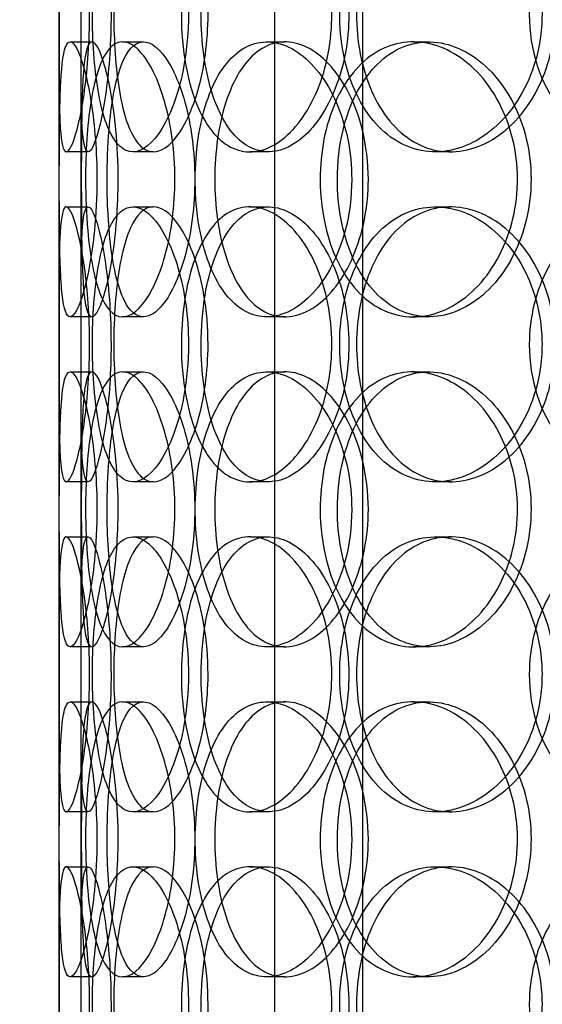
# Model space of a CAD drawing. Units: millimetres. Extents: x -6585 to 86056, y -4421 to 19339.
# Drawn here: x 11977 to 12072, y 13371 to 13550 of the extents above; entities that cross this region are included whole.
import ezdxf

# ---------------------------------------------------------------- set-up
doc = ezdxf.new("R2010")
doc.units = ezdxf.units.MM
doc.header["$LTSCALE"] = 50
doc.layers.add('ACO-zemlja i šljunak', color=8, linetype='Continuous')

# ---------------------------------------------------------------- blocks, each defined once
blk = doc.blocks.new('12897.01_p')
at = {"ltscale": 12.282398}
blk.add_line((8436.68, -288), (8436.68, 347), dxfattribs=at)
at = {"ltscale": 13.054485}
for p, q in [((8475.87, -638.88), (8475.87, 306)), ((8491.87, -638.88), (8491.87, 306))]:
    blk.add_line(p, q, dxfattribs=at)
at = {"ltscale": 0.152202}
for p, q in [((8438.68, 168), (8442.64, 168)), ((8448.21, 168), (8452, 168)), ((8474.43, 168), (8477.73, 168)), ((8501.03, 168), (8503.84, 168)), ((8441.97, 148), (8437.99, 148)), ((8453.83, 148), (8450.08, 148)), ((8474.7, 148), (8471.34, 148)), ((8507.79, 148), (8505.05, 148)), ((8437.99, 138), (8441.97, 138)), ((8450.08, 138), (8453.83, 138)), ((8471.34, 138), (8474.7, 138)), ((8505.05, 138), (8507.79, 138)), ((8442.64, 118), (8438.68, 118)), ((8452, 118), (8448.21, 118)), ((8477.73, 118), (8474.43, 118)), ((8503.84, 118), (8501.03, 118)), ((8438.68, 108), (8442.64, 108)), ((8448.21, 108), (8452, 108)), ((8474.43, 108), (8477.73, 108)), ((8501.03, 108), (8503.84, 108)), ((8441.97, 88), (8437.99, 88)), ((8453.83, 88), (8450.08, 88)), ((8474.7, 88), (8471.34, 88)), ((8507.79, 88), (8505.05, 88)), ((8437.99, 78), (8441.97, 78)), ((8450.08, 78), (8453.83, 78)), ((8471.34, 78), (8474.7, 78)), ((8505.05, 78), (8507.79, 78)), ((8442.64, 58), (8438.68, 58)), ((8452, 58), (8448.21, 58)), ((8477.73, 58), (8474.43, 58)), ((8503.84, 58), (8501.03, 58)), ((8438.68, 48), (8442.64, 48)), ((8448.21, 48), (8452, 48)), ((8474.43, 48), (8477.73, 48)), ((8501.03, 48), (8503.84, 48)), ((8441.97, 28), (8437.99, 28)), ((8453.83, 28), (8450.08, 28)), ((8474.7, 28), (8471.34, 28)), ((8507.79, 28), (8505.05, 28)), ((8437.99, 18), (8441.97, 18)), ((8450.08, 18), (8453.83, 18)), ((8471.34, 18), (8474.7, 18)), ((8505.05, 18), (8507.79, 18)), ((8442.64, -2), (8438.68, -2)), ((8452, -2), (8448.21, -2)), ((8477.73, -2), (8474.43, -2)), ((8503.84, -2), (8501.03, -2))]:
    blk.add_line(p, q, dxfattribs=at)
at = {"ltscale": 1.650331}
for p, q in [((8436.68, 121.33), (8436.68, 164.67)), ((8440.68, 121.33), (8440.68, 164.67)), ((8436.68, 61.33), (8436.68, 104.67)), ((8440.68, 61.33), (8440.68, 104.67)), ((8436.68, 1.33), (8436.68, 44.67)), ((8440.68, 1.33), (8440.68, 44.67))]:
    blk.add_line(p, q, dxfattribs=at)
at = {"ltscale": 6.011123}
for points in [[(8436.69, 173), (8436.69, 177.92), (8436.66, 182.84), (8436.7, 186.93), (8436.74, 191.02), (8436.85, 194.27), (8437.15, 196.14), (8437.45, 197.97), (8437.94, 198.47), (8438.58, 197.53), (8439.23, 196.58), (8440.02, 194.13), (8440.7, 190.6), (8441.37, 187.1), (8441.91, 182.56), (8442.12, 177.72), (8442.33, 172.9), (8442.2, 167.81), (8441.78, 163.28), (8441.37, 158.73), (8440.67, 154.77), (8439.95, 152.07), (8439.23, 149.4), (8438.51, 147.96), (8437.97, 148), (8437.43, 148.04), (8437.08, 149.55), (8436.9, 152.3), (8436.71, 155.07), (8436.69, 159.09), (8436.68, 163.68), (8436.68, 166.64), (8436.69, 169.82), (8436.69, 173)], [(8460.19, 173), (8460.19, 177.92), (8459.49, 182.84), (8458.28, 186.93), (8457.08, 191.02), (8455.38, 194.27), (8453.59, 196.14), (8451.83, 197.97), (8450.01, 198.47), (8448.45, 197.53), (8446.84, 196.58), (8445.51, 194.13), (8444.57, 190.6), (8443.63, 187.1), (8443.06, 182.56), (8442.84, 177.72), (8442.62, 172.9), (8442.74, 167.81), (8443.21, 163.28), (8443.68, 158.73), (8444.52, 154.77), (8445.71, 152.07), (8446.89, 149.4), (8448.43, 147.96), (8450.14, 148), (8451.86, 148.04), (8453.75, 149.55), (8455.42, 152.3), (8457.1, 155.07), (8458.54, 159.09), (8459.37, 163.68), (8459.9, 166.64), (8460.19, 169.82), (8460.19, 173)], [(8458.9, 173), (8458.9, 177.92), (8459.55, 182.84), (8460.82, 186.93), (8462.1, 191.02), (8464, 194.27), (8466.32, 196.14), (8468.61, 197.97), (8471.32, 198.47), (8474.02, 197.53), (8476.79, 196.58), (8479.53, 194.13), (8481.69, 190.6), (8483.83, 187.1), (8485.37, 182.56), (8485.96, 177.72), (8486.56, 172.9), (8486.21, 167.81), (8485, 163.28), (8483.78, 158.73), (8481.69, 154.77), (8479.2, 152.07), (8476.74, 149.4), (8473.91, 147.96), (8471.24, 148), (8468.55, 148.04), (8466.04, 149.55), (8464.05, 152.3), (8462.03, 155.07), (8460.54, 159.09), (8459.71, 163.68), (8459.17, 166.64), (8458.9, 169.82), (8458.9, 173)], [(8524.44, 173), (8524.44, 177.92), (8523.21, 182.84), (8521.02, 186.93), (8518.82, 191.02), (8515.67, 194.27), (8512.17, 196.14), (8508.73, 197.97), (8504.98, 198.47), (8501.54, 197.53), (8498.03, 196.58), (8494.86, 194.13), (8492.49, 190.6), (8490.14, 187.1), (8488.58, 182.56), (8487.97, 177.72), (8487.36, 172.9), (8487.71, 167.81), (8488.96, 163.28), (8490.23, 158.73), (8492.42, 154.77), (8495.28, 152.07), (8498.11, 149.4), (8501.58, 147.96), (8505.19, 148), (8508.8, 148.04), (8512.52, 149.55), (8515.69, 152.3), (8518.89, 155.07), (8521.49, 159.09), (8522.98, 163.68), (8523.94, 166.64), (8524.44, 169.82), (8524.44, 173)], [(8522.13, 173), (8522.13, 177.92), (8523.32, 182.84), (8525.56, 186.93), (8527.8, 191.02), (8531.09, 194.27), (8534.95, 196.14), (8538.75, 197.97), (8543.1, 198.47), (8547.3, 197.53), (8551.59, 196.58), (8555.71, 194.13), (8558.89, 190.6), (8562.04, 187.1), (8564.26, 182.56), (8565.12, 177.72), (8565.97, 172.9), (8565.48, 167.81), (8563.72, 163.28), (8561.95, 158.73), (8558.92, 154.77), (8555.2, 152.07), (8551.51, 149.4), (8547.17, 147.96), (8542.92, 148), (8538.66, 148.04), (8534.51, 149.55), (8531.13, 152.3), (8527.71, 155.07), (8525.07, 159.09), (8523.58, 163.68), (8522.62, 166.64), (8522.13, 169.82), (8522.13, 173)], [(8443.55, 143), (8443.55, 147.92), (8443.16, 152.84), (8442.52, 156.93), (8441.88, 161.02), (8441.01, 164.27), (8440.18, 166.14), (8439.37, 167.97), (8438.62, 168.47), (8438.07, 167.53), (8437.51, 166.58), (8437.17, 164.13), (8436.99, 160.6), (8436.8, 157.1), (8436.75, 152.56), (8436.73, 147.72), (8436.71, 142.9), (8436.71, 137.81), (8436.77, 133.28), (8436.82, 128.73), (8436.94, 124.77), (8437.24, 122.07), (8437.54, 119.4), (8438.03, 117.96), (8438.7, 118), (8439.38, 118.04), (8440.23, 119.55), (8441.05, 122.3), (8441.88, 125.07), (8442.65, 129.09), (8443.1, 133.68), (8443.39, 136.64), (8443.55, 139.82), (8443.55, 143)], [(8441.49, 143), (8441.49, 147.92), (8441.8, 152.84), (8442.43, 156.93), (8443.06, 161.02), (8444.04, 164.27), (8445.33, 166.14), (8446.6, 167.97), (8448.18, 168.47), (8449.83, 167.53), (8451.52, 166.58), (8453.27, 164.13), (8454.69, 160.6), (8456.08, 157.1), (8457.12, 152.56), (8457.53, 147.72), (8457.93, 142.9), (8457.69, 137.81), (8456.88, 133.28), (8456.06, 128.73), (8454.67, 124.77), (8453.08, 122.07), (8451.5, 119.4), (8449.74, 117.96), (8448.15, 118), (8446.56, 118.04), (8445.16, 119.55), (8444.09, 122.3), (8443.02, 125.07), (8442.29, 129.09), (8441.88, 133.68), (8441.62, 136.64), (8441.49, 139.82), (8441.49, 143)], [(8489.86, 143), (8489.86, 147.92), (8488.86, 152.84), (8487.09, 156.93), (8485.31, 161.02), (8482.77, 164.27), (8480, 166.14), (8477.28, 167.97), (8474.36, 168.47), (8471.73, 167.53), (8469.04, 166.58), (8466.68, 164.13), (8464.93, 160.6), (8463.2, 157.1), (8462.07, 152.56), (8461.64, 147.72), (8461.2, 142.9), (8461.44, 137.81), (8462.35, 133.28), (8463.27, 128.73), (8464.87, 124.77), (8467, 122.07), (8469.11, 119.4), (8471.75, 117.96), (8474.54, 118), (8477.33, 118.04), (8480.27, 119.55), (8482.8, 122.3), (8485.35, 125.07), (8487.46, 129.09), (8488.68, 133.68), (8489.45, 136.64), (8489.86, 139.82), (8489.86, 143)], [(8484.13, 143), (8484.13, 147.92), (8485.07, 152.84), (8486.84, 156.93), (8488.62, 161.02), (8491.24, 164.27), (8494.37, 166.14), (8497.45, 167.97), (8501.03, 168.47), (8504.52, 167.53), (8508.1, 166.58), (8511.59, 164.13), (8514.3, 160.6), (8516.98, 157.1), (8518.89, 152.56), (8519.63, 147.72), (8520.37, 142.9), (8519.94, 137.81), (8518.43, 133.28), (8516.91, 128.73), (8514.32, 124.77), (8511.16, 122.07), (8508.04, 119.4), (8504.4, 117.96), (8500.89, 118), (8497.37, 118.04), (8494, 119.55), (8491.28, 122.3), (8488.53, 125.07), (8486.45, 129.09), (8485.27, 133.68), (8484.52, 136.64), (8484.13, 139.82), (8484.13, 143)], [(8436.69, 113), (8436.69, 117.92), (8436.66, 122.84), (8436.7, 126.93), (8436.74, 131.02), (8436.85, 134.27), (8437.15, 136.14), (8437.45, 137.97), (8437.94, 138.47), (8438.58, 137.53), (8439.23, 136.58), (8440.02, 134.13), (8440.7, 130.6), (8441.37, 127.1), (8441.91, 122.56), (8442.12, 117.72), (8442.33, 112.9), (8442.2, 107.81), (8441.78, 103.28), (8441.37, 98.73), (8440.67, 94.77), (8439.95, 92.07), (8439.23, 89.4), (8438.51, 87.96), (8437.97, 88), (8437.43, 88.04), (8437.08, 89.55), (8436.9, 92.3), (8436.71, 95.07), (8436.69, 99.09), (8436.68, 103.68), (8436.68, 106.64), (8436.69, 109.82), (8436.69, 113)], [(8460.19, 113), (8460.19, 117.92), (8459.49, 122.84), (8458.28, 126.93), (8457.08, 131.02), (8455.38, 134.27), (8453.59, 136.14), (8451.83, 137.97), (8450.01, 138.47), (8448.45, 137.53), (8446.84, 136.58), (8445.51, 134.13), (8444.57, 130.6), (8443.63, 127.1), (8443.06, 122.56), (8442.84, 117.72), (8442.62, 112.9), (8442.74, 107.81), (8443.21, 103.28), (8443.68, 98.73), (8444.52, 94.77), (8445.71, 92.07), (8446.89, 89.4), (8448.43, 87.96), (8450.14, 88), (8451.86, 88.04), (8453.75, 89.55), (8455.42, 92.3), (8457.1, 95.07), (8458.54, 99.09), (8459.37, 103.68), (8459.9, 106.64), (8460.19, 109.82), (8460.19, 113)], [(8458.9, 113), (8458.9, 117.92), (8459.55, 122.84), (8460.82, 126.93), (8462.1, 131.02), (8464, 134.27), (8466.32, 136.14), (8468.61, 137.97), (8471.32, 138.47), (8474.02, 137.53), (8476.79, 136.58), (8479.53, 134.13), (8481.69, 130.6), (8483.83, 127.1), (8485.37, 122.56), (8485.96, 117.72), (8486.56, 112.9), (8486.21, 107.81), (8485, 103.28), (8483.78, 98.73), (8481.69, 94.77), (8479.2, 92.07), (8476.74, 89.4), (8473.91, 87.96), (8471.24, 88), (8468.55, 88.04), (8466.04, 89.55), (8464.05, 92.3), (8462.03, 95.07), (8460.54, 99.09), (8459.71, 103.68), (8459.17, 106.64), (8458.9, 109.82), (8458.9, 113)], [(8524.44, 113), (8524.44, 117.92), (8523.21, 122.84), (8521.02, 126.93), (8518.82, 131.02), (8515.67, 134.27), (8512.17, 136.14), (8508.73, 137.97), (8504.98, 138.47), (8501.54, 137.53), (8498.03, 136.58), (8494.86, 134.13), (8492.49, 130.6), (8490.14, 127.1), (8488.58, 122.56), (8487.97, 117.72), (8487.36, 112.9), (8487.71, 107.81), (8488.96, 103.28), (8490.23, 98.73), (8492.42, 94.77), (8495.28, 92.07), (8498.11, 89.4), (8501.58, 87.96), (8505.19, 88), (8508.8, 88.04), (8512.52, 89.55), (8515.69, 92.3), (8518.89, 95.07), (8521.49, 99.09), (8522.98, 103.68), (8523.94, 106.64), (8524.44, 109.82), (8524.44, 113)], [(8522.13, 113), (8522.13, 117.92), (8523.32, 122.84), (8525.56, 126.93), (8527.8, 131.02), (8531.09, 134.27), (8534.95, 136.14), (8538.75, 137.97), (8543.1, 138.47), (8547.3, 137.53), (8551.59, 136.58), (8555.71, 134.13), (8558.89, 130.6), (8562.04, 127.1), (8564.26, 122.56), (8565.12, 117.72), (8565.97, 112.9), (8565.48, 107.81), (8563.72, 103.28), (8561.95, 98.73), (8558.92, 94.77), (8555.2, 92.07), (8551.51, 89.4), (8547.17, 87.96), (8542.92, 88), (8538.66, 88.04), (8534.51, 89.55), (8531.13, 92.3), (8527.71, 95.07), (8525.07, 99.09), (8523.58, 103.68), (8522.62, 106.64), (8522.13, 109.82), (8522.13, 113)], [(8443.55, 83), (8443.55, 87.92), (8443.16, 92.84), (8442.52, 96.93), (8441.88, 101.02), (8441.01, 104.27), (8440.18, 106.14), (8439.37, 107.97), (8438.62, 108.47), (8438.07, 107.53), (8437.51, 106.58), (8437.17, 104.13), (8436.99, 100.6), (8436.8, 97.1), (8436.75, 92.56), (8436.73, 87.72), (8436.71, 82.9), (8436.71, 77.81), (8436.77, 73.28), (8436.82, 68.73), (8436.94, 64.77), (8437.24, 62.07), (8437.54, 59.4), (8438.03, 57.96), (8438.7, 58), (8439.38, 58.04), (8440.23, 59.55), (8441.05, 62.3), (8441.88, 65.07), (8442.65, 69.09), (8443.1, 73.68), (8443.39, 76.64), (8443.55, 79.82), (8443.55, 83)], [(8441.49, 83), (8441.49, 87.92), (8441.8, 92.84), (8442.43, 96.93), (8443.06, 101.02), (8444.04, 104.27), (8445.33, 106.14), (8446.6, 107.97), (8448.18, 108.47), (8449.83, 107.53), (8451.52, 106.58), (8453.27, 104.13), (8454.69, 100.6), (8456.08, 97.1), (8457.12, 92.56), (8457.53, 87.72), (8457.93, 82.9), (8457.69, 77.81), (8456.88, 73.28), (8456.06, 68.73), (8454.67, 64.77), (8453.08, 62.07), (8451.5, 59.4), (8449.74, 57.96), (8448.15, 58), (8446.56, 58.04), (8445.16, 59.55), (8444.09, 62.3), (8443.02, 65.07), (8442.29, 69.09), (8441.88, 73.68), (8441.62, 76.64), (8441.49, 79.82), (8441.49, 83)], [(8489.86, 83), (8489.86, 87.92), (8488.86, 92.84), (8487.09, 96.93), (8485.31, 101.02), (8482.77, 104.27), (8480, 106.14), (8477.28, 107.97), (8474.36, 108.47), (8471.73, 107.53), (8469.04, 106.58), (8466.68, 104.13), (8464.93, 100.6), (8463.2, 97.1), (8462.07, 92.56), (8461.64, 87.72), (8461.2, 82.9), (8461.44, 77.81), (8462.35, 73.28), (8463.27, 68.73), (8464.87, 64.77), (8467, 62.07), (8469.11, 59.4), (8471.75, 57.96), (8474.54, 58), (8477.33, 58.04), (8480.27, 59.55), (8482.8, 62.3), (8485.35, 65.07), (8487.46, 69.09), (8488.68, 73.68), (8489.45, 76.64), (8489.86, 79.82), (8489.86, 83)], [(8484.13, 83), (8484.13, 87.92), (8485.07, 92.84), (8486.84, 96.93), (8488.62, 101.02), (8491.24, 104.27), (8494.37, 106.14), (8497.45, 107.97), (8501.03, 108.47), (8504.52, 107.53), (8508.1, 106.58), (8511.59, 104.13), (8514.3, 100.6), (8516.98, 97.1), (8518.89, 92.56), (8519.63, 87.72), (8520.37, 82.9), (8519.94, 77.81), (8518.43, 73.28), (8516.91, 68.73), (8514.32, 64.77), (8511.16, 62.07), (8508.04, 59.4), (8504.4, 57.96), (8500.89, 58), (8497.37, 58.04), (8494, 59.55), (8491.28, 62.3), (8488.53, 65.07), (8486.45, 69.09), (8485.27, 73.68), (8484.52, 76.64), (8484.13, 79.82), (8484.13, 83)], [(8436.69, 53), (8436.69, 57.92), (8436.66, 62.84), (8436.7, 66.93), (8436.74, 71.02), (8436.85, 74.27), (8437.15, 76.14), (8437.45, 77.97), (8437.94, 78.47), (8438.58, 77.53), (8439.23, 76.58), (8440.02, 74.13), (8440.7, 70.6), (8441.37, 67.1), (8441.91, 62.56), (8442.12, 57.72), (8442.33, 52.9), (8442.2, 47.81), (8441.78, 43.28), (8441.37, 38.73), (8440.67, 34.77), (8439.95, 32.07), (8439.23, 29.4), (8438.51, 27.96), (8437.97, 28), (8437.43, 28.04), (8437.08, 29.55), (8436.9, 32.3), (8436.71, 35.07), (8436.69, 39.09), (8436.68, 43.68), (8436.68, 46.64), (8436.69, 49.82), (8436.69, 53)], [(8460.19, 53), (8460.19, 57.92), (8459.49, 62.84), (8458.28, 66.93), (8457.08, 71.02), (8455.38, 74.27), (8453.59, 76.14), (8451.83, 77.97), (8450.01, 78.47), (8448.45, 77.53), (8446.84, 76.58), (8445.51, 74.13), (8444.57, 70.6), (8443.63, 67.1), (8443.06, 62.56), (8442.84, 57.72), (8442.62, 52.9), (8442.74, 47.81), (8443.21, 43.28), (8443.68, 38.73), (8444.52, 34.77), (8445.71, 32.07), (8446.89, 29.4), (8448.43, 27.96), (8450.14, 28), (8451.86, 28.04), (8453.75, 29.55), (8455.42, 32.3), (8457.1, 35.07), (8458.54, 39.09), (8459.37, 43.68), (8459.9, 46.64), (8460.19, 49.82), (8460.19, 53)], [(8458.9, 53), (8458.9, 57.92), (8459.55, 62.84), (8460.82, 66.93), (8462.1, 71.02), (8464, 74.27), (8466.32, 76.14), (8468.61, 77.97), (8471.32, 78.47), (8474.02, 77.53), (8476.79, 76.58), (8479.53, 74.13), (8481.69, 70.6), (8483.83, 67.1), (8485.37, 62.56), (8485.96, 57.72), (8486.56, 52.9), (8486.21, 47.81), (8485, 43.28), (8483.78, 38.73), (8481.69, 34.77), (8479.2, 32.07), (8476.74, 29.4), (8473.91, 27.96), (8471.24, 28), (8468.55, 28.04), (8466.04, 29.55), (8464.05, 32.3), (8462.03, 35.07), (8460.54, 39.09), (8459.71, 43.68), (8459.17, 46.64), (8458.9, 49.82), (8458.9, 53)], [(8524.44, 53), (8524.44, 57.92), (8523.21, 62.84), (8521.02, 66.93), (8518.82, 71.02), (8515.67, 74.27), (8512.17, 76.14), (8508.73, 77.97), (8504.98, 78.47), (8501.54, 77.53), (8498.03, 76.58), (8494.86, 74.13), (8492.49, 70.6), (8490.14, 67.1), (8488.58, 62.56), (8487.97, 57.72), (8487.36, 52.9), (8487.71, 47.81), (8488.96, 43.28), (8490.23, 38.73), (8492.42, 34.77), (8495.28, 32.07), (8498.11, 29.4), (8501.58, 27.96), (8505.19, 28), (8508.8, 28.04), (8512.52, 29.55), (8515.69, 32.3), (8518.89, 35.07), (8521.49, 39.09), (8522.98, 43.68), (8523.94, 46.64), (8524.44, 49.82), (8524.44, 53)], [(8522.13, 53), (8522.13, 57.92), (8523.32, 62.84), (8525.56, 66.93), (8527.8, 71.02), (8531.09, 74.27), (8534.95, 76.14), (8538.75, 77.97), (8543.1, 78.47), (8547.3, 77.53), (8551.59, 76.58), (8555.71, 74.13), (8558.89, 70.6), (8562.04, 67.1), (8564.26, 62.56), (8565.12, 57.72), (8565.97, 52.9), (8565.48, 47.81), (8563.72, 43.28), (8561.95, 38.73), (8558.92, 34.77), (8555.2, 32.07), (8551.51, 29.4), (8547.17, 27.96), (8542.92, 28), (8538.66, 28.04), (8534.51, 29.55), (8531.13, 32.3), (8527.71, 35.07), (8525.07, 39.09), (8523.58, 43.68), (8522.62, 46.64), (8522.13, 49.82), (8522.13, 53)], [(8443.55, 23), (8443.55, 27.92), (8443.16, 32.84), (8442.52, 36.93), (8441.88, 41.02), (8441.01, 44.27), (8440.18, 46.14), (8439.37, 47.97), (8438.62, 48.47), (8438.07, 47.53), (8437.51, 46.58), (8437.17, 44.13), (8436.99, 40.6), (8436.8, 37.1), (8436.75, 32.56), (8436.73, 27.72), (8436.71, 22.9), (8436.71, 17.81), (8436.77, 13.28), (8436.82, 8.73), (8436.94, 4.77), (8437.24, 2.07), (8437.54, -0.6), (8438.03, -2.04), (8438.7, -2), (8439.38, -1.96), (8440.23, -0.45), (8441.05, 2.3), (8441.88, 5.07), (8442.65, 9.09), (8443.1, 13.68), (8443.39, 16.64), (8443.55, 19.82), (8443.55, 23)], [(8441.49, 23), (8441.49, 27.92), (8441.8, 32.84), (8442.43, 36.93), (8443.06, 41.02), (8444.04, 44.27), (8445.33, 46.14), (8446.6, 47.97), (8448.18, 48.47), (8449.83, 47.53), (8451.52, 46.58), (8453.27, 44.13), (8454.69, 40.6), (8456.08, 37.1), (8457.12, 32.56), (8457.53, 27.72), (8457.93, 22.9), (8457.69, 17.81), (8456.88, 13.28), (8456.06, 8.73), (8454.67, 4.77), (8453.08, 2.07), (8451.5, -0.6), (8449.74, -2.04), (8448.15, -2), (8446.56, -1.96), (8445.16, -0.45), (8444.09, 2.3), (8443.02, 5.07), (8442.29, 9.09), (8441.88, 13.68), (8441.62, 16.64), (8441.49, 19.82), (8441.49, 23)], [(8489.86, 23), (8489.86, 27.92), (8488.86, 32.84), (8487.09, 36.93), (8485.31, 41.02), (8482.77, 44.27), (8480, 46.14), (8477.28, 47.97), (8474.36, 48.47), (8471.73, 47.53), (8469.04, 46.58), (8466.68, 44.13), (8464.93, 40.6), (8463.2, 37.1), (8462.07, 32.56), (8461.64, 27.72), (8461.2, 22.9), (8461.44, 17.81), (8462.35, 13.28), (8463.27, 8.73), (8464.87, 4.77), (8467, 2.07), (8469.11, -0.6), (8471.75, -2.04), (8474.54, -2), (8477.33, -1.96), (8480.27, -0.45), (8482.8, 2.3), (8485.35, 5.07), (8487.46, 9.09), (8488.68, 13.68), (8489.45, 16.64), (8489.86, 19.82), (8489.86, 23)], [(8484.13, 23), (8484.13, 27.92), (8485.07, 32.84), (8486.84, 36.93), (8488.62, 41.02), (8491.24, 44.27), (8494.37, 46.14), (8497.45, 47.97), (8501.03, 48.47), (8504.52, 47.53), (8508.1, 46.58), (8511.59, 44.13), (8514.3, 40.6), (8516.98, 37.1), (8518.89, 32.56), (8519.63, 27.72), (8520.37, 22.9), (8519.94, 17.81), (8518.43, 13.28), (8516.91, 8.73), (8514.32, 4.77), (8511.16, 2.07), (8508.04, -0.6), (8504.4, -2.04), (8500.89, -2), (8497.37, -1.96), (8494, -0.45), (8491.28, 2.3), (8488.53, 5.07), (8486.45, 9.09), (8485.27, 13.68), (8484.52, 16.64), (8484.13, 19.82), (8484.13, 23)], [(8436.69, -7), (8436.69, -2.08), (8436.66, 2.84), (8436.7, 6.93), (8436.74, 11.02), (8436.85, 14.27), (8437.15, 16.14), (8437.45, 17.97), (8437.94, 18.47), (8438.58, 17.53), (8439.23, 16.58), (8440.02, 14.13), (8440.7, 10.6), (8441.37, 7.1), (8441.91, 2.56), (8442.12, -2.28), (8442.33, -7.1), (8442.2, -12.19), (8441.78, -16.72), (8441.37, -21.27), (8440.67, -25.23), (8439.95, -27.93), (8439.23, -30.6), (8438.51, -32.04), (8437.97, -32), (8437.43, -31.96), (8437.08, -30.45), (8436.9, -27.7), (8436.71, -24.93), (8436.69, -20.91), (8436.68, -16.32), (8436.68, -13.36), (8436.69, -10.18), (8436.69, -7)], [(8460.19, -7), (8460.19, -2.08), (8459.49, 2.84), (8458.28, 6.93), (8457.08, 11.02), (8455.38, 14.27), (8453.59, 16.14), (8451.83, 17.97), (8450.01, 18.47), (8448.45, 17.53), (8446.84, 16.58), (8445.51, 14.13), (8444.57, 10.6), (8443.63, 7.1), (8443.06, 2.56), (8442.84, -2.28), (8442.62, -7.1), (8442.74, -12.19), (8443.21, -16.72), (8443.68, -21.27), (8444.52, -25.23), (8445.71, -27.93), (8446.89, -30.6), (8448.43, -32.04), (8450.14, -32), (8451.86, -31.96), (8453.75, -30.45), (8455.42, -27.7), (8457.1, -24.93), (8458.54, -20.91), (8459.37, -16.32), (8459.9, -13.36), (8460.19, -10.18), (8460.19, -7)], [(8458.9, -7), (8458.9, -2.08), (8459.55, 2.84), (8460.82, 6.93), (8462.1, 11.02), (8464, 14.27), (8466.32, 16.14), (8468.61, 17.97), (8471.32, 18.47), (8474.02, 17.53), (8476.79, 16.58), (8479.53, 14.13), (8481.69, 10.6), (8483.83, 7.1), (8485.37, 2.56), (8485.96, -2.28), (8486.56, -7.1), (8486.21, -12.19), (8485, -16.72), (8483.78, -21.27), (8481.69, -25.23), (8479.2, -27.93), (8476.74, -30.6), (8473.91, -32.04), (8471.24, -32), (8468.55, -31.96), (8466.04, -30.45), (8464.05, -27.7), (8462.03, -24.93), (8460.54, -20.91), (8459.71, -16.32), (8459.17, -13.36), (8458.9, -10.18), (8458.9, -7)], [(8524.44, -7), (8524.44, -2.08), (8523.21, 2.84), (8521.02, 6.93), (8518.82, 11.02), (8515.67, 14.27), (8512.17, 16.14), (8508.73, 17.97), (8504.98, 18.47), (8501.54, 17.53), (8498.03, 16.58), (8494.86, 14.13), (8492.49, 10.6), (8490.14, 7.1), (8488.58, 2.56), (8487.97, -2.28), (8487.36, -7.1), (8487.71, -12.19), (8488.96, -16.72), (8490.23, -21.27), (8492.42, -25.23), (8495.28, -27.93), (8498.11, -30.6), (8501.58, -32.04), (8505.19, -32), (8508.8, -31.96), (8512.52, -30.45), (8515.69, -27.7), (8518.89, -24.93), (8521.49, -20.91), (8522.98, -16.32), (8523.94, -13.36), (8524.44, -10.18), (8524.44, -7)], [(8522.13, -7), (8522.13, -2.08), (8523.32, 2.84), (8525.56, 6.93), (8527.8, 11.02), (8531.09, 14.27), (8534.95, 16.14), (8538.75, 17.97), (8543.1, 18.47), (8547.3, 17.53), (8551.59, 16.58), (8555.71, 14.13), (8558.89, 10.6), (8562.04, 7.1), (8564.26, 2.56), (8565.12, -2.28), (8565.97, -7.1), (8565.48, -12.19), (8563.72, -16.72), (8561.95, -21.27), (8558.92, -25.23), (8555.2, -27.93), (8551.51, -30.6), (8547.17, -32.04), (8542.92, -32), (8538.66, -31.96), (8534.51, -30.45), (8531.13, -27.7), (8527.71, -24.93), (8525.07, -20.91), (8523.58, -16.32), (8522.62, -13.36), (8522.13, -10.18), (8522.13, -7)]]:
    blk.add_open_spline(points, degree=3, knots=[-3.141593, -3.141593, -3.141593, -3.141593, -2.550756, -2.550756, -2.550756, -1.9595, -1.9595, -1.9595, -1.37715, -1.37715, -1.37715, -0.781065, -0.781065, -0.781065, -0.190012, -0.190012, -0.190012, 0.399119, 0.399119, 0.399119, 0.991975, 0.991975, 0.991975, 1.578384, 1.578384, 1.578384, 2.166167, 2.166167, 2.166167, 2.759628, 2.759628, 2.759628, 3.141593, 3.141593, 3.141593, 3.141593], dxfattribs=at)
at = {"ltscale": 5.955276}
for points in [[(8440.69, 173), (8440.69, 168.06), (8440.66, 163.12), (8440.7, 159.02), (8440.74, 154.93), (8440.85, 151.69), (8441.15, 149.83), (8441.44, 148.01), (8441.93, 147.53), (8442.56, 148.49), (8443.2, 149.46), (8443.98, 151.94), (8444.64, 155.49), (8445.3, 159.02), (8445.83, 163.6), (8446.03, 168.47), (8446.22, 173.32), (8446.09, 178.43), (8445.67, 182.95), (8445.25, 187.5), (8444.55, 191.43), (8443.84, 194.09), (8443.14, 196.71), (8442.43, 198.09), (8441.91, 198), (8441.39, 197.9), (8441.05, 196.32), (8440.88, 193.51), (8440.71, 190.68), (8440.68, 186.6), (8440.68, 181.97), (8440.68, 179.11), (8440.69, 176.06), (8440.69, 173)], [(8463.75, 173), (8463.75, 168.06), (8463.06, 163.12), (8461.87, 159.02), (8460.68, 154.93), (8459, 151.69), (8457.25, 149.83), (8455.52, 148.01), (8453.73, 147.53), (8452.2, 148.49), (8450.63, 149.46), (8449.32, 151.94), (8448.4, 155.49), (8447.48, 159.02), (8446.93, 163.6), (8446.72, 168.47), (8446.51, 173.32), (8446.63, 178.43), (8447.11, 182.95), (8447.59, 187.5), (8448.42, 191.43), (8449.61, 194.09), (8450.79, 196.71), (8452.31, 198.09), (8454, 198), (8455.7, 197.9), (8457.55, 196.32), (8459.18, 193.51), (8460.83, 190.68), (8462.22, 186.6), (8463.01, 181.97), (8463.5, 179.11), (8463.75, 176.06), (8463.75, 173)], [(8462.49, 173), (8462.49, 168.06), (8463.14, 163.12), (8464.39, 159.02), (8465.65, 154.93), (8467.52, 151.69), (8469.81, 149.83), (8472.07, 148.01), (8474.73, 147.53), (8477.39, 148.49), (8480.11, 149.46), (8482.8, 151.94), (8484.91, 155.49), (8487.01, 159.02), (8488.51, 163.6), (8489.08, 168.47), (8489.64, 173.32), (8489.27, 178.43), (8488.04, 182.95), (8486.81, 187.5), (8484.73, 191.43), (8482.27, 194.09), (8479.84, 196.71), (8477.05, 198.09), (8474.43, 198), (8471.8, 197.9), (8469.35, 196.32), (8467.41, 193.51), (8465.45, 190.68), (8464.01, 186.6), (8463.22, 181.97), (8462.73, 179.11), (8462.49, 176.06), (8462.49, 173)], [(8526.82, 173), (8526.82, 168.06), (8525.61, 163.12), (8523.43, 159.02), (8521.27, 154.93), (8518.16, 151.69), (8514.72, 149.83), (8511.33, 148.01), (8507.65, 147.53), (8504.28, 148.49), (8500.82, 149.46), (8497.71, 151.94), (8495.4, 155.49), (8493.1, 159.02), (8491.57, 163.6), (8491, 168.47), (8490.43, 173.32), (8490.79, 178.43), (8492.06, 182.95), (8493.34, 187.5), (8495.53, 191.43), (8498.37, 194.09), (8501.17, 196.71), (8504.6, 198.09), (8508.14, 198), (8511.7, 197.9), (8515.35, 196.32), (8518.44, 193.51), (8521.56, 190.68), (8524.08, 186.6), (8525.49, 181.97), (8526.36, 179.11), (8526.82, 176.06), (8526.82, 173)], [(8447.42, 143), (8447.42, 138.06), (8447.03, 133.12), (8446.4, 129.02), (8445.77, 124.93), (8444.91, 121.69), (8444.1, 119.83), (8443.3, 118.01), (8442.57, 117.53), (8442.03, 118.49), (8441.49, 119.46), (8441.16, 121.94), (8440.97, 125.49), (8440.79, 129.02), (8440.75, 133.6), (8440.73, 138.47), (8440.71, 143.32), (8440.71, 148.43), (8440.77, 152.95), (8440.83, 157.5), (8440.95, 161.43), (8441.25, 164.09), (8441.55, 166.71), (8442.04, 168.09), (8442.71, 168), (8443.38, 167.9), (8444.22, 166.32), (8445.02, 163.51), (8445.84, 160.68), (8446.59, 156.6), (8447.01, 151.97), (8447.28, 149.11), (8447.42, 146.06), (8447.42, 143)], [(8445.4, 143), (8445.4, 138.06), (8445.7, 133.12), (8446.33, 129.02), (8446.96, 124.93), (8447.92, 121.69), (8449.19, 119.83), (8450.44, 118.01), (8452, 117.53), (8453.62, 118.49), (8455.28, 119.46), (8457.01, 121.94), (8458.39, 125.49), (8459.76, 129.02), (8460.78, 133.6), (8461.16, 138.47), (8461.54, 143.32), (8461.28, 148.43), (8460.46, 152.95), (8459.64, 157.5), (8458.26, 161.43), (8456.68, 164.09), (8455.12, 166.71), (8453.39, 168.09), (8451.84, 168), (8450.29, 167.9), (8448.92, 166.32), (8447.89, 163.51), (8446.84, 160.68), (8446.14, 156.6), (8445.75, 151.97), (8445.52, 149.11), (8445.4, 146.06), (8445.4, 143)], [(8492.88, 143), (8492.88, 138.06), (8491.89, 133.12), (8490.13, 129.02), (8488.38, 124.93), (8485.88, 121.69), (8483.16, 119.83), (8480.48, 118.01), (8477.61, 117.53), (8475.03, 118.49), (8472.39, 119.46), (8470.07, 121.94), (8468.37, 125.49), (8466.67, 129.02), (8465.57, 133.6), (8465.16, 138.47), (8464.75, 143.32), (8465.01, 148.43), (8465.93, 152.95), (8466.85, 157.5), (8468.45, 161.43), (8470.57, 164.09), (8472.66, 166.71), (8475.26, 168.09), (8478.01, 168), (8480.76, 167.9), (8483.64, 166.32), (8486.11, 163.51), (8488.61, 160.68), (8490.65, 156.6), (8491.8, 151.97), (8492.51, 149.11), (8492.88, 146.06), (8492.88, 143)], [(8487.25, 143), (8487.25, 138.06), (8488.18, 133.12), (8489.93, 129.02), (8491.69, 124.93), (8494.27, 121.69), (8497.35, 119.83), (8500.39, 118.01), (8503.9, 117.53), (8507.34, 118.49), (8510.86, 119.46), (8514.28, 121.94), (8516.93, 125.49), (8519.57, 129.02), (8521.43, 133.6), (8522.13, 138.47), (8522.83, 143.32), (8522.37, 148.43), (8520.84, 152.95), (8519.31, 157.5), (8516.72, 161.43), (8513.6, 164.09), (8510.51, 166.71), (8506.93, 168.09), (8503.49, 168), (8500.04, 167.9), (8496.74, 166.32), (8494.1, 163.51), (8491.42, 160.68), (8489.4, 156.6), (8488.29, 151.97), (8487.6, 149.11), (8487.25, 146.06), (8487.25, 143)], [(8440.69, 113), (8440.69, 108.06), (8440.66, 103.12), (8440.7, 99.02), (8440.74, 94.93), (8440.85, 91.69), (8441.15, 89.83), (8441.44, 88.01), (8441.93, 87.53), (8442.56, 88.49), (8443.2, 89.46), (8443.98, 91.94), (8444.64, 95.49), (8445.3, 99.02), (8445.83, 103.6), (8446.03, 108.47), (8446.22, 113.32), (8446.09, 118.43), (8445.67, 122.95), (8445.25, 127.5), (8444.55, 131.43), (8443.84, 134.09), (8443.14, 136.71), (8442.43, 138.09), (8441.91, 138), (8441.39, 137.9), (8441.05, 136.32), (8440.88, 133.51), (8440.71, 130.68), (8440.68, 126.6), (8440.68, 121.97), (8440.68, 119.11), (8440.69, 116.06), (8440.69, 113)], [(8463.75, 113), (8463.75, 108.06), (8463.06, 103.12), (8461.87, 99.02), (8460.68, 94.93), (8459, 91.69), (8457.25, 89.83), (8455.52, 88.01), (8453.73, 87.53), (8452.2, 88.49), (8450.63, 89.46), (8449.32, 91.94), (8448.4, 95.49), (8447.48, 99.02), (8446.93, 103.6), (8446.72, 108.47), (8446.51, 113.32), (8446.63, 118.43), (8447.11, 122.95), (8447.59, 127.5), (8448.42, 131.43), (8449.61, 134.09), (8450.79, 136.71), (8452.31, 138.09), (8454, 138), (8455.7, 137.9), (8457.55, 136.32), (8459.18, 133.51), (8460.83, 130.68), (8462.22, 126.6), (8463.01, 121.97), (8463.5, 119.11), (8463.75, 116.06), (8463.75, 113)], [(8462.49, 113), (8462.49, 108.06), (8463.14, 103.12), (8464.39, 99.02), (8465.65, 94.93), (8467.52, 91.69), (8469.81, 89.83), (8472.07, 88.01), (8474.73, 87.53), (8477.39, 88.49), (8480.11, 89.46), (8482.8, 91.94), (8484.91, 95.49), (8487.01, 99.02), (8488.51, 103.6), (8489.08, 108.47), (8489.64, 113.32), (8489.27, 118.43), (8488.04, 122.95), (8486.81, 127.5), (8484.73, 131.43), (8482.27, 134.09), (8479.84, 136.71), (8477.05, 138.09), (8474.43, 138), (8471.8, 137.9), (8469.35, 136.32), (8467.41, 133.51), (8465.45, 130.68), (8464.01, 126.6), (8463.22, 121.97), (8462.73, 119.11), (8462.49, 116.06), (8462.49, 113)], [(8526.82, 113), (8526.82, 108.06), (8525.61, 103.12), (8523.43, 99.02), (8521.27, 94.93), (8518.16, 91.69), (8514.72, 89.83), (8511.33, 88.01), (8507.65, 87.53), (8504.28, 88.49), (8500.82, 89.46), (8497.71, 91.94), (8495.4, 95.49), (8493.1, 99.02), (8491.57, 103.6), (8491, 108.47), (8490.43, 113.32), (8490.79, 118.43), (8492.06, 122.95), (8493.34, 127.5), (8495.53, 131.43), (8498.37, 134.09), (8501.17, 136.71), (8504.6, 138.09), (8508.14, 138), (8511.7, 137.9), (8515.35, 136.32), (8518.44, 133.51), (8521.56, 130.68), (8524.08, 126.6), (8525.49, 121.97), (8526.36, 119.11), (8526.82, 116.06), (8526.82, 113)], [(8447.42, 83), (8447.42, 78.06), (8447.03, 73.12), (8446.4, 69.02), (8445.77, 64.93), (8444.91, 61.69), (8444.1, 59.83), (8443.3, 58.01), (8442.57, 57.53), (8442.03, 58.49), (8441.49, 59.46), (8441.16, 61.94), (8440.97, 65.49), (8440.79, 69.02), (8440.75, 73.6), (8440.73, 78.47), (8440.71, 83.32), (8440.71, 88.43), (8440.77, 92.95), (8440.83, 97.5), (8440.95, 101.43), (8441.25, 104.09), (8441.55, 106.71), (8442.04, 108.09), (8442.71, 108), (8443.38, 107.9), (8444.22, 106.32), (8445.02, 103.51), (8445.84, 100.68), (8446.59, 96.6), (8447.01, 91.97), (8447.28, 89.11), (8447.42, 86.06), (8447.42, 83)], [(8445.4, 83), (8445.4, 78.06), (8445.7, 73.12), (8446.33, 69.02), (8446.96, 64.93), (8447.92, 61.69), (8449.19, 59.83), (8450.44, 58.01), (8452, 57.53), (8453.62, 58.49), (8455.28, 59.46), (8457.01, 61.94), (8458.39, 65.49), (8459.76, 69.02), (8460.78, 73.6), (8461.16, 78.47), (8461.54, 83.32), (8461.28, 88.43), (8460.46, 92.95), (8459.64, 97.5), (8458.26, 101.43), (8456.68, 104.09), (8455.12, 106.71), (8453.39, 108.09), (8451.84, 108), (8450.29, 107.9), (8448.92, 106.32), (8447.89, 103.51), (8446.84, 100.68), (8446.14, 96.6), (8445.75, 91.97), (8445.52, 89.11), (8445.4, 86.06), (8445.4, 83)], [(8492.88, 83), (8492.88, 78.06), (8491.89, 73.12), (8490.13, 69.02), (8488.38, 64.93), (8485.88, 61.69), (8483.16, 59.83), (8480.48, 58.01), (8477.61, 57.53), (8475.03, 58.49), (8472.39, 59.46), (8470.07, 61.94), (8468.37, 65.49), (8466.67, 69.02), (8465.57, 73.6), (8465.16, 78.47), (8464.75, 83.32), (8465.01, 88.43), (8465.93, 92.95), (8466.85, 97.5), (8468.45, 101.43), (8470.57, 104.09), (8472.66, 106.71), (8475.26, 108.09), (8478.01, 108), (8480.76, 107.9), (8483.64, 106.32), (8486.11, 103.51), (8488.61, 100.68), (8490.65, 96.6), (8491.8, 91.97), (8492.51, 89.11), (8492.88, 86.06), (8492.88, 83)], [(8487.25, 83), (8487.25, 78.06), (8488.18, 73.12), (8489.93, 69.02), (8491.69, 64.93), (8494.27, 61.69), (8497.35, 59.83), (8500.39, 58.01), (8503.9, 57.53), (8507.34, 58.49), (8510.86, 59.46), (8514.28, 61.94), (8516.93, 65.49), (8519.57, 69.02), (8521.43, 73.6), (8522.13, 78.47), (8522.83, 83.32), (8522.37, 88.43), (8520.84, 92.95), (8519.31, 97.5), (8516.72, 101.43), (8513.6, 104.09), (8510.51, 106.71), (8506.93, 108.09), (8503.49, 108), (8500.04, 107.9), (8496.74, 106.32), (8494.1, 103.51), (8491.42, 100.68), (8489.4, 96.6), (8488.29, 91.97), (8487.6, 89.11), (8487.25, 86.06), (8487.25, 83)], [(8440.69, 53), (8440.69, 48.06), (8440.66, 43.12), (8440.7, 39.02), (8440.74, 34.93), (8440.85, 31.69), (8441.15, 29.83), (8441.44, 28.01), (8441.93, 27.53), (8442.56, 28.49), (8443.2, 29.46), (8443.98, 31.94), (8444.64, 35.49), (8445.3, 39.02), (8445.83, 43.6), (8446.03, 48.47), (8446.22, 53.32), (8446.09, 58.43), (8445.67, 62.95), (8445.25, 67.5), (8444.55, 71.43), (8443.84, 74.09), (8443.14, 76.71), (8442.43, 78.09), (8441.91, 78), (8441.39, 77.9), (8441.05, 76.32), (8440.88, 73.51), (8440.71, 70.68), (8440.68, 66.6), (8440.68, 61.97), (8440.68, 59.11), (8440.69, 56.06), (8440.69, 53)], [(8463.75, 53), (8463.75, 48.06), (8463.06, 43.12), (8461.87, 39.02), (8460.68, 34.93), (8459, 31.69), (8457.25, 29.83), (8455.52, 28.01), (8453.73, 27.53), (8452.2, 28.49), (8450.63, 29.46), (8449.32, 31.94), (8448.4, 35.49), (8447.48, 39.02), (8446.93, 43.6), (8446.72, 48.47), (8446.51, 53.32), (8446.63, 58.43), (8447.11, 62.95), (8447.59, 67.5), (8448.42, 71.43), (8449.61, 74.09), (8450.79, 76.71), (8452.31, 78.09), (8454, 78), (8455.7, 77.9), (8457.55, 76.32), (8459.18, 73.51), (8460.83, 70.68), (8462.22, 66.6), (8463.01, 61.97), (8463.5, 59.11), (8463.75, 56.06), (8463.75, 53)], [(8462.49, 53), (8462.49, 48.06), (8463.14, 43.12), (8464.39, 39.02), (8465.65, 34.93), (8467.52, 31.69), (8469.81, 29.83), (8472.07, 28.01), (8474.73, 27.53), (8477.39, 28.49), (8480.11, 29.46), (8482.8, 31.94), (8484.91, 35.49), (8487.01, 39.02), (8488.51, 43.6), (8489.08, 48.47), (8489.64, 53.32), (8489.27, 58.43), (8488.04, 62.95), (8486.81, 67.5), (8484.73, 71.43), (8482.27, 74.09), (8479.84, 76.71), (8477.05, 78.09), (8474.43, 78), (8471.8, 77.9), (8469.35, 76.32), (8467.41, 73.51), (8465.45, 70.68), (8464.01, 66.6), (8463.22, 61.97), (8462.73, 59.11), (8462.49, 56.06), (8462.49, 53)], [(8526.82, 53), (8526.82, 48.06), (8525.61, 43.12), (8523.43, 39.02), (8521.27, 34.93), (8518.16, 31.69), (8514.72, 29.83), (8511.33, 28.01), (8507.65, 27.53), (8504.28, 28.49), (8500.82, 29.46), (8497.71, 31.94), (8495.4, 35.49), (8493.1, 39.02), (8491.57, 43.6), (8491, 48.47), (8490.43, 53.32), (8490.79, 58.43), (8492.06, 62.95), (8493.34, 67.5), (8495.53, 71.43), (8498.37, 74.09), (8501.17, 76.71), (8504.6, 78.09), (8508.14, 78), (8511.7, 77.9), (8515.35, 76.32), (8518.44, 73.51), (8521.56, 70.68), (8524.08, 66.6), (8525.49, 61.97), (8526.36, 59.11), (8526.82, 56.06), (8526.82, 53)], [(8447.42, 23), (8447.42, 18.06), (8447.03, 13.12), (8446.4, 9.02), (8445.77, 4.93), (8444.91, 1.69), (8444.1, -0.17), (8443.3, -1.99), (8442.57, -2.47), (8442.03, -1.51), (8441.49, -0.54), (8441.16, 1.94), (8440.97, 5.49), (8440.79, 9.02), (8440.75, 13.6), (8440.73, 18.47), (8440.71, 23.32), (8440.71, 28.43), (8440.77, 32.95), (8440.83, 37.5), (8440.95, 41.43), (8441.25, 44.09), (8441.55, 46.71), (8442.04, 48.09), (8442.71, 48), (8443.38, 47.9), (8444.22, 46.32), (8445.02, 43.51), (8445.84, 40.68), (8446.59, 36.6), (8447.01, 31.97), (8447.28, 29.11), (8447.42, 26.06), (8447.42, 23)], [(8445.4, 23), (8445.4, 18.06), (8445.7, 13.12), (8446.33, 9.02), (8446.96, 4.93), (8447.92, 1.69), (8449.19, -0.17), (8450.44, -1.99), (8452, -2.47), (8453.62, -1.51), (8455.28, -0.54), (8457.01, 1.94), (8458.39, 5.49), (8459.76, 9.02), (8460.78, 13.6), (8461.16, 18.47), (8461.54, 23.32), (8461.28, 28.43), (8460.46, 32.95), (8459.64, 37.5), (8458.26, 41.43), (8456.68, 44.09), (8455.12, 46.71), (8453.39, 48.09), (8451.84, 48), (8450.29, 47.9), (8448.92, 46.32), (8447.89, 43.51), (8446.84, 40.68), (8446.14, 36.6), (8445.75, 31.97), (8445.52, 29.11), (8445.4, 26.06), (8445.4, 23)], [(8492.88, 23), (8492.88, 18.06), (8491.89, 13.12), (8490.13, 9.02), (8488.38, 4.93), (8485.88, 1.69), (8483.16, -0.17), (8480.48, -1.99), (8477.61, -2.47), (8475.03, -1.51), (8472.39, -0.54), (8470.07, 1.94), (8468.37, 5.49), (8466.67, 9.02), (8465.57, 13.6), (8465.16, 18.47), (8464.75, 23.32), (8465.01, 28.43), (8465.93, 32.95), (8466.85, 37.5), (8468.45, 41.43), (8470.57, 44.09), (8472.66, 46.71), (8475.26, 48.09), (8478.01, 48), (8480.76, 47.9), (8483.64, 46.32), (8486.11, 43.51), (8488.61, 40.68), (8490.65, 36.6), (8491.8, 31.97), (8492.51, 29.11), (8492.88, 26.06), (8492.88, 23)], [(8487.25, 23), (8487.25, 18.06), (8488.18, 13.12), (8489.93, 9.02), (8491.69, 4.93), (8494.27, 1.69), (8497.35, -0.17), (8500.39, -1.99), (8503.9, -2.47), (8507.34, -1.51), (8510.86, -0.54), (8514.28, 1.94), (8516.93, 5.49), (8519.57, 9.02), (8521.43, 13.6), (8522.13, 18.47), (8522.83, 23.32), (8522.37, 28.43), (8520.84, 32.95), (8519.31, 37.5), (8516.72, 41.43), (8513.6, 44.09), (8510.51, 46.71), (8506.93, 48.09), (8503.49, 48), (8500.04, 47.9), (8496.74, 46.32), (8494.1, 43.51), (8491.42, 40.68), (8489.4, 36.6), (8488.29, 31.97), (8487.6, 29.11), (8487.25, 26.06), (8487.25, 23)], [(8440.69, -7), (8440.69, -11.94), (8440.66, -16.88), (8440.7, -20.98), (8440.74, -25.07), (8440.85, -28.31), (8441.15, -30.17), (8441.44, -31.99), (8441.93, -32.47), (8442.56, -31.51), (8443.2, -30.54), (8443.98, -28.06), (8444.64, -24.51), (8445.3, -20.98), (8445.83, -16.4), (8446.03, -11.53), (8446.22, -6.68), (8446.09, -1.57), (8445.67, 2.95), (8445.25, 7.5), (8444.55, 11.43), (8443.84, 14.09), (8443.14, 16.71), (8442.43, 18.09), (8441.91, 18), (8441.39, 17.9), (8441.05, 16.32), (8440.88, 13.51), (8440.71, 10.68), (8440.68, 6.6), (8440.68, 1.97), (8440.68, -0.89), (8440.69, -3.94), (8440.69, -7)], [(8463.75, -7), (8463.75, -11.94), (8463.06, -16.88), (8461.87, -20.98), (8460.68, -25.07), (8459, -28.31), (8457.25, -30.17), (8455.52, -31.99), (8453.73, -32.47), (8452.2, -31.51), (8450.63, -30.54), (8449.32, -28.06), (8448.4, -24.51), (8447.48, -20.98), (8446.93, -16.4), (8446.72, -11.53), (8446.51, -6.68), (8446.63, -1.57), (8447.11, 2.95), (8447.59, 7.5), (8448.42, 11.43), (8449.61, 14.09), (8450.79, 16.71), (8452.31, 18.09), (8454, 18), (8455.7, 17.9), (8457.55, 16.32), (8459.18, 13.51), (8460.83, 10.68), (8462.22, 6.6), (8463.01, 1.97), (8463.5, -0.89), (8463.75, -3.94), (8463.75, -7)], [(8462.49, -7), (8462.49, -11.94), (8463.14, -16.88), (8464.39, -20.98), (8465.65, -25.07), (8467.52, -28.31), (8469.81, -30.17), (8472.07, -31.99), (8474.73, -32.47), (8477.39, -31.51), (8480.11, -30.54), (8482.8, -28.06), (8484.91, -24.51), (8487.01, -20.98), (8488.51, -16.4), (8489.08, -11.53), (8489.64, -6.68), (8489.27, -1.57), (8488.04, 2.95), (8486.81, 7.5), (8484.73, 11.43), (8482.27, 14.09), (8479.84, 16.71), (8477.05, 18.09), (8474.43, 18), (8471.8, 17.9), (8469.35, 16.32), (8467.41, 13.51), (8465.45, 10.68), (8464.01, 6.6), (8463.22, 1.97), (8462.73, -0.89), (8462.49, -3.94), (8462.49, -7)], [(8526.82, -7), (8526.82, -11.94), (8525.61, -16.88), (8523.43, -20.98), (8521.27, -25.07), (8518.16, -28.31), (8514.72, -30.17), (8511.33, -31.99), (8507.65, -32.47), (8504.28, -31.51), (8500.82, -30.54), (8497.71, -28.06), (8495.4, -24.51), (8493.1, -20.98), (8491.57, -16.4), (8491, -11.53), (8490.43, -6.68), (8490.79, -1.57), (8492.06, 2.95), (8493.34, 7.5), (8495.53, 11.43), (8498.37, 14.09), (8501.17, 16.71), (8504.6, 18.09), (8508.14, 18), (8511.7, 17.9), (8515.35, 16.32), (8518.44, 13.51), (8521.56, 10.68), (8524.08, 6.6), (8525.49, 1.97), (8526.36, -0.89), (8526.82, -3.94), (8526.82, -7)]]:
    blk.add_open_spline(points, degree=3, knots=[-3.141593, -3.141593, -3.141593, -3.141593, -2.548374, -2.548374, -2.548374, -1.9561, -1.9561, -1.9561, -1.373298, -1.373298, -1.373298, -0.775825, -0.775825, -0.775825, -0.18228, -0.18228, -0.18228, 0.409527, 0.409527, 0.409527, 1.003875, 1.003875, 1.003875, 1.590619, 1.590619, 1.590619, 2.179212, 2.179212, 2.179212, 2.774697, 2.774697, 2.774697, 3.141593, 3.141593, 3.141593, 3.141593], dxfattribs=at)

msp = doc.modelspace()

# ---------------------------------------------------------------- hatches: boundary and pattern name
at = {"layer": 'ACO-zemlja i šljunak'}
h = msp.add_hatch(dxfattribs=at)
h.set_pattern_fill('CROSS', color=256, scale=20, angle=78)
h.set_pattern_definition([(78, (2102, -24786), (-97.81996, 150.62953), [63.5, -190.5]), (168, (2139.65, -24761.54), (-150.62953, -97.81996), [63.5, -190.5])])
h.paths.add_polyline_path([(3871.892, 14079.366, -0.0052483), (3902.052, 14112.173, -0.0583769), (3982.127, 14179.66), (-178.578, 14179.66), (-178.578, 13879.66), (3547.841, 13879.66), (3547.841, 13377.66), (3592.841, 13377.66), (3592.841, 13899.86), (3587.841, 13899.86, -0.4142136), (3592.841, 13894.86), (3605.141, 13902.16), (3605.141, 13891.96), (3722.523, 13891.96)])
h.paths.add_polyline_path([(3452.137, 13377.66), (-18.021, 13377.66), (-18.021, 13077.66), (3368.505, 13077.66, -0.0367265)])
h.paths.add_polyline_path([(21566.902, 14138.66), (16924.577, 14138.66, -0.0210428), (16951.63, 14112.173), (17144.804, 13838.66), (17268.52, 13838.66), (21566.902, 13838.66)])
h.paths.add_polyline_path([(21525.18, 13338.66), (17415.146, 13338.66, -0.0365383), (17492.64, 13038.66), (21525.18, 13038.66)])

# ---------------------------------------------------------------- block references
msp.add_blockref('12897.01_p', (3547.841, 13377.66))

doc.saveas('drawing.dxf')
